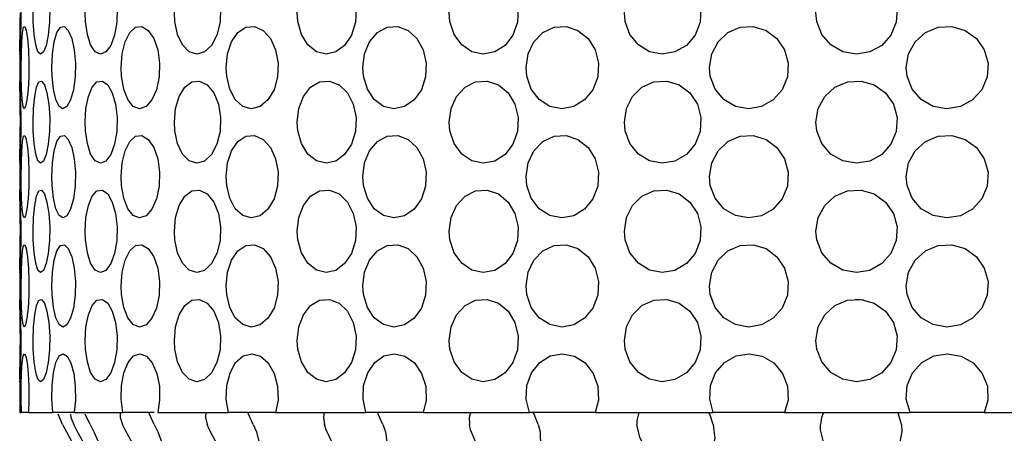
# Model space of a CAD drawing. Units: inches. Extents: x 0.5 to 14, y 0.1 to 17.
# Drawn here: x 5.7 to 5.9, y 2.1 to 2.1 of the extents above; entities that cross this region are included whole.
import ezdxf

# ---------------------------------------------------------------- set-up
doc = ezdxf.new("R2010")
doc.units = ezdxf.units.IN
doc.header["$LTSCALE"] = 0.75
doc.header["$MEASUREMENT"] = 0
doc.layers.add('Layer 1', color=7, linetype='Continuous')

msp = doc.modelspace()

# ---------------------------------------------------------------- linework, layer by layer
at = {"layer": 'Layer 1', "color": 7, "lineweight": 25}
for points in [[(5.72491, 2.1489), (5.72492, 2.14899), (5.72495, 2.14832), (5.72501, 2.14694), (5.72506, 2.14498), (5.72509, 2.14269), (5.72509, 2.14032), (5.72504, 2.13812), (5.72499, 2.13635), (5.72494, 2.13522), (5.72491, 2.13483), (5.72492, 2.13499)], [(5.72725, 2.14044), (5.72723, 2.14193), (5.72729, 2.14426), (5.72749, 2.14635), (5.72779, 2.14793), (5.7282, 2.14885), (5.72868, 2.14899), (5.72917, 2.14832), (5.7296, 2.14694), (5.72992, 2.14498), (5.73008, 2.14269), (5.73004, 2.14032), (5.72982, 2.13812), (5.72945, 2.13635), (5.729, 2.13522), (5.72851, 2.13483), (5.72805, 2.13524), (5.72766, 2.13642), (5.7274, 2.13823), (5.72725, 2.14044)], [(5.73623, 2.14044), (5.73616, 2.14193), (5.73631, 2.14426), (5.73672, 2.14635), (5.73736, 2.14793), (5.73819, 2.14885), (5.73912, 2.14899), (5.74004, 2.14832), (5.74083, 2.14694), (5.74141, 2.14498), (5.74168, 2.14269), (5.74162, 2.14032), (5.74123, 2.13812), (5.74056, 2.13635), (5.73971, 2.13522), (5.73878, 2.13483), (5.73789, 2.13524), (5.73711, 2.13642), (5.73654, 2.13823), (5.73623, 2.14044)], [(5.75159, 2.14044), (5.75151, 2.14193), (5.75171, 2.14426), (5.75233, 2.14635), (5.75328, 2.14793), (5.75448, 2.14885), (5.75583, 2.14899), (5.75715, 2.14832), (5.75827, 2.14694), (5.75908, 2.14498), (5.75946, 2.14269), (5.75938, 2.14032), (5.75883, 2.13812), (5.7579, 2.13635), (5.75669, 2.13522), (5.75536, 2.13483), (5.75405, 2.13524), (5.75291, 2.13642), (5.75206, 2.13823), (5.75159, 2.14044)], [(5.77274, 2.14044), (5.77264, 2.14193), (5.77291, 2.14426), (5.7737, 2.14635), (5.77493, 2.14793), (5.77647, 2.14885), (5.77819, 2.14899), (5.77985, 2.14832), (5.78127, 2.14694), (5.78227, 2.14498), (5.78275, 2.14269), (5.78264, 2.14032), (5.78197, 2.13812), (5.78078, 2.13635), (5.77926, 2.13522), (5.77758, 2.13483), (5.77592, 2.13524), (5.77446, 2.13642), (5.77336, 2.13823), (5.77274, 2.14044)], [(5.79889, 2.14044), (5.79877, 2.14193), (5.79909, 2.14426), (5.80003, 2.14635), (5.80149, 2.14793), (5.80331, 2.14885), (5.80531, 2.14899), (5.80726, 2.14832), (5.8089, 2.14694), (5.81007, 2.14498), (5.81064, 2.14269), (5.8105, 2.14032), (5.80972, 2.13812), (5.80836, 2.13635), (5.80658, 2.13522), (5.80462, 2.13483), (5.80265, 2.13524), (5.80092, 2.13642), (5.79962, 2.13823), (5.79889, 2.14044)], [(5.82902, 2.14044), (5.82888, 2.14193), (5.82924, 2.14426), (5.83029, 2.14635), (5.83191, 2.14793), (5.83395, 2.14885), (5.83618, 2.14899), (5.83832, 2.14832), (5.84015, 2.14694), (5.84143, 2.14498), (5.84205, 2.14269), (5.8419, 2.14032), (5.84103, 2.13812), (5.83954, 2.13635), (5.83758, 2.13522), (5.83539, 2.13483), (5.83322, 2.13524), (5.83129, 2.13642), (5.82983, 2.13823), (5.82902, 2.14044)], [(5.86197, 2.14044), (5.86182, 2.14193), (5.86221, 2.14426), (5.86333, 2.14635), (5.86505, 2.14793), (5.86723, 2.14885), (5.86958, 2.14899), (5.87185, 2.14832), (5.87378, 2.14694), (5.87515, 2.14498), (5.87578, 2.14269), (5.87564, 2.14032), (5.87472, 2.13812), (5.87314, 2.13635), (5.87108, 2.13522), (5.86877, 2.13483), (5.86645, 2.13524), (5.86439, 2.13642), (5.86284, 2.13823), (5.86197, 2.14044)], [(5.72492, 2.13524), (5.72495, 2.13642), (5.72498, 2.13823), (5.72501, 2.14044), (5.72502, 2.14193)], [(5.72518, 2.13105), (5.72517, 2.13255), (5.7252, 2.1349), (5.72526, 2.13698), (5.72538, 2.13857), (5.72556, 2.13948), (5.72578, 2.1396), (5.72602, 2.13893), (5.72625, 2.13754), (5.72642, 2.13559), (5.7265, 2.1333), (5.72648, 2.13092), (5.72636, 2.12872), (5.72616, 2.12696), (5.72593, 2.12582), (5.72569, 2.12544), (5.72548, 2.12586), (5.72533, 2.12703), (5.72523, 2.12883), (5.72518, 2.13105)], [(5.7305, 2.13105), (5.73046, 2.13255), (5.73055, 2.1349), (5.73085, 2.13698), (5.73131, 2.13857), (5.73191, 2.13948), (5.73259, 2.1396), (5.73327, 2.13893), (5.73387, 2.13754), (5.7343, 2.13559), (5.73451, 2.1333), (5.73446, 2.13092), (5.73416, 2.12872), (5.73366, 2.12696), (5.73302, 2.12582), (5.73233, 2.12544), (5.73168, 2.12586), (5.73112, 2.12703), (5.73072, 2.12883), (5.7305, 2.13105)], [(5.74242, 2.13105), (5.74235, 2.13255), (5.74252, 2.1349), (5.74303, 2.13698), (5.74382, 2.13857), (5.74482, 2.13948), (5.74593, 2.1396), (5.74702, 2.13893), (5.74797, 2.13754), (5.74865, 2.13559), (5.74897, 2.1333), (5.7489, 2.13092), (5.74845, 2.12872), (5.74765, 2.12696), (5.74663, 2.12582), (5.74551, 2.12544), (5.74443, 2.12586), (5.7435, 2.12703), (5.74281, 2.12883), (5.74242, 2.13105)], [(5.7605, 2.13105), (5.7604, 2.13255), (5.76064, 2.1349), (5.76134, 2.13698), (5.76242, 2.13857), (5.7638, 2.13948), (5.76529, 2.1396), (5.76676, 2.13893), (5.76801, 2.13754), (5.76891, 2.13559), (5.76933, 2.1333), (5.76924, 2.13092), (5.76864, 2.12872), (5.76758, 2.12696), (5.76623, 2.12582), (5.76473, 2.12544), (5.76327, 2.12586), (5.76198, 2.12703), (5.76103, 2.12883), (5.7605, 2.13105)], [(5.78403, 2.13105), (5.78391, 2.13255), (5.7842, 2.1349), (5.78507, 2.13698), (5.78641, 2.13857), (5.78808, 2.13948), (5.78992, 2.1396), (5.7917, 2.13893), (5.79322, 2.13754), (5.79431, 2.13559), (5.79482, 2.1333), (5.7947, 2.13092), (5.79397, 2.12872), (5.79271, 2.12696), (5.79105, 2.12582), (5.78923, 2.12544), (5.78744, 2.12586), (5.78587, 2.12703), (5.78469, 2.12883), (5.78403, 2.13105)], [(5.81211, 2.13105), (5.81197, 2.13255), (5.81232, 2.1349), (5.81332, 2.13698), (5.81486, 2.13857), (5.81679, 2.13948), (5.81888, 2.1396), (5.8209, 2.13893), (5.82263, 2.13754), (5.82386, 2.13559), (5.82444, 2.1333), (5.82432, 2.13092), (5.82347, 2.12872), (5.82204, 2.12696), (5.82018, 2.12582), (5.8181, 2.12544), (5.81604, 2.12586), (5.81423, 2.12703), (5.81288, 2.12883), (5.81211, 2.13105)], [(5.84366, 2.13105), (5.84352, 2.13255), (5.8439, 2.1349), (5.84499, 2.13698), (5.84668, 2.13857), (5.84877, 2.13948), (5.85105, 2.1396), (5.85324, 2.13893), (5.85511, 2.13754), (5.85643, 2.13559), (5.85706, 2.1333), (5.85691, 2.13092), (5.85602, 2.12872), (5.85448, 2.12696), (5.85245, 2.12582), (5.8502, 2.12544), (5.84796, 2.12586), (5.84599, 2.12703), (5.84451, 2.12883), (5.84366, 2.13105)], [(5.87749, 2.13105), (5.87733, 2.13255), (5.87772, 2.1349), (5.87887, 2.13698), (5.88064, 2.13857), (5.88283, 2.13948), (5.88519, 2.1396), (5.88747, 2.13893), (5.8894, 2.13754), (5.89077, 2.13559), (5.89142, 2.1333), (5.89127, 2.13092), (5.89035, 2.12872), (5.88874, 2.12696), (5.88666, 2.12582), (5.88431, 2.12544), (5.88198, 2.12586), (5.87992, 2.12703), (5.87837, 2.12883), (5.87749, 2.13105)], [(5.72491, 2.13499), (5.72491, 2.13011)], [(5.72491, 2.13011), (5.72492, 2.13022), (5.72495, 2.12956), (5.72501, 2.12816), (5.72506, 2.12621), (5.72509, 2.12392), (5.72509, 2.12154), (5.72504, 2.11935), (5.72499, 2.11759), (5.72494, 2.11644), (5.72491, 2.11607), (5.72492, 2.11623)], [(5.72502, 2.12316), (5.725, 2.12549), (5.72497, 2.12758), (5.72493, 2.12916), (5.72491, 2.13007)], [(5.72725, 2.12167), (5.72723, 2.12316), (5.72729, 2.12549), (5.72749, 2.12758), (5.72779, 2.12916), (5.7282, 2.13007), (5.72868, 2.13022), (5.72917, 2.12956), (5.7296, 2.12816), (5.72992, 2.12621), (5.73008, 2.12392), (5.73004, 2.12154), (5.72982, 2.11935), (5.72945, 2.11759), (5.729, 2.11644), (5.72851, 2.11607), (5.72805, 2.11648), (5.72766, 2.11765), (5.7274, 2.11945), (5.72725, 2.12167)], [(5.73623, 2.12167), (5.73616, 2.12316), (5.73631, 2.12549), (5.73672, 2.12758), (5.73736, 2.12916), (5.73819, 2.13007), (5.73912, 2.13022), (5.74004, 2.12956), (5.74083, 2.12816), (5.74141, 2.12621), (5.74168, 2.12392), (5.74162, 2.12154), (5.74123, 2.11935), (5.74056, 2.11759), (5.73971, 2.11644), (5.73878, 2.11607), (5.73789, 2.11648), (5.73711, 2.11765), (5.73654, 2.11945), (5.73623, 2.12167)], [(5.75159, 2.12167), (5.75151, 2.12316), (5.75171, 2.12549), (5.75233, 2.12758), (5.75328, 2.12916), (5.75448, 2.13007), (5.75583, 2.13022), (5.75715, 2.12956), (5.75827, 2.12816), (5.75908, 2.12621), (5.75946, 2.12392), (5.75938, 2.12154), (5.75883, 2.11935), (5.7579, 2.11759), (5.75669, 2.11644), (5.75536, 2.11607), (5.75405, 2.11648), (5.75291, 2.11765), (5.75206, 2.11945), (5.75159, 2.12167)], [(5.77274, 2.12167), (5.77264, 2.12316), (5.77291, 2.12549), (5.7737, 2.12758), (5.77493, 2.12916), (5.77647, 2.13007), (5.77819, 2.13022), (5.77985, 2.12956), (5.78127, 2.12816), (5.78227, 2.12621), (5.78275, 2.12392), (5.78264, 2.12154), (5.78197, 2.11935), (5.78078, 2.11759), (5.77926, 2.11644), (5.77758, 2.11607), (5.77592, 2.11648), (5.77446, 2.11765), (5.77336, 2.11945), (5.77274, 2.12167)], [(5.79889, 2.12167), (5.79877, 2.12316), (5.79909, 2.12549), (5.80003, 2.12758), (5.80149, 2.12916), (5.80331, 2.13007), (5.80531, 2.13022), (5.80726, 2.12956), (5.8089, 2.12816), (5.81007, 2.12621), (5.81064, 2.12392), (5.8105, 2.12154), (5.80972, 2.11935), (5.80836, 2.11759), (5.80658, 2.11644), (5.80462, 2.11607), (5.80265, 2.11648), (5.80092, 2.11765), (5.79962, 2.11945), (5.79889, 2.12167)], [(5.82902, 2.12167), (5.82888, 2.12316), (5.82924, 2.12549), (5.83029, 2.12758), (5.83191, 2.12916), (5.83395, 2.13007), (5.83618, 2.13022), (5.83832, 2.12956), (5.84015, 2.12816), (5.84143, 2.12621), (5.84205, 2.12392), (5.8419, 2.12154), (5.84103, 2.11935), (5.83954, 2.11759), (5.83758, 2.11644), (5.83539, 2.11607), (5.83322, 2.11648), (5.83129, 2.11765), (5.82983, 2.11945), (5.82902, 2.12167)], [(5.86197, 2.12167), (5.86182, 2.12316), (5.86221, 2.12549), (5.86333, 2.12758), (5.86505, 2.12916), (5.86723, 2.13007), (5.86958, 2.13022), (5.87185, 2.12956), (5.87378, 2.12816), (5.87515, 2.12621), (5.87578, 2.12392), (5.87564, 2.12154), (5.87472, 2.11935), (5.87314, 2.11759), (5.87108, 2.11644), (5.86877, 2.11607), (5.86645, 2.11648), (5.86439, 2.11765), (5.86284, 2.11945), (5.86197, 2.12167)], [(5.72492, 2.11648), (5.72495, 2.11765), (5.72498, 2.11945), (5.72501, 2.12167), (5.72502, 2.12316)], [(5.72518, 2.11227), (5.72517, 2.11378), (5.7252, 2.11613), (5.72526, 2.1182), (5.72538, 2.1198), (5.72556, 2.12071), (5.72578, 2.12083), (5.72602, 2.12016), (5.72625, 2.11878), (5.72642, 2.11682), (5.7265, 2.11453), (5.72648, 2.11215), (5.72636, 2.10995), (5.72616, 2.10818), (5.72593, 2.10705), (5.72569, 2.10667), (5.72548, 2.10709), (5.72533, 2.10826), (5.72523, 2.11006), (5.72518, 2.11227)], [(5.7305, 2.11227), (5.73046, 2.11378), (5.73055, 2.11613), (5.73085, 2.1182), (5.73131, 2.1198), (5.73191, 2.12071), (5.73259, 2.12083), (5.73327, 2.12016), (5.73387, 2.11878), (5.7343, 2.11682), (5.73451, 2.11453), (5.73446, 2.11215), (5.73416, 2.10995), (5.73366, 2.10818), (5.73302, 2.10705), (5.73233, 2.10667), (5.73168, 2.10709), (5.73112, 2.10826), (5.73072, 2.11006), (5.7305, 2.11227)], [(5.74242, 2.11227), (5.74235, 2.11378), (5.74252, 2.11613), (5.74303, 2.1182), (5.74382, 2.1198), (5.74482, 2.12071), (5.74593, 2.12083), (5.74702, 2.12016), (5.74797, 2.11878), (5.74865, 2.11682), (5.74897, 2.11453), (5.7489, 2.11215), (5.74845, 2.10995), (5.74765, 2.10818), (5.74663, 2.10705), (5.74551, 2.10667), (5.74443, 2.10709), (5.7435, 2.10826), (5.74281, 2.11006), (5.74242, 2.11227)], [(5.7605, 2.11227), (5.7604, 2.11378), (5.76064, 2.11613), (5.76134, 2.1182), (5.76242, 2.1198), (5.7638, 2.12071), (5.76529, 2.12083), (5.76676, 2.12016), (5.76801, 2.11878), (5.76891, 2.11682), (5.76933, 2.11453), (5.76924, 2.11215), (5.76864, 2.10995), (5.76758, 2.10818), (5.76623, 2.10705), (5.76473, 2.10667), (5.76327, 2.10709), (5.76198, 2.10826), (5.76103, 2.11006), (5.7605, 2.11227)], [(5.78403, 2.11227), (5.78391, 2.11378), (5.7842, 2.11613), (5.78507, 2.1182), (5.78641, 2.1198), (5.78808, 2.12071), (5.78992, 2.12083), (5.7917, 2.12016), (5.79322, 2.11878), (5.79431, 2.11682), (5.79482, 2.11453), (5.7947, 2.11215), (5.79397, 2.10995), (5.79271, 2.10818), (5.79105, 2.10705), (5.78923, 2.10667), (5.78744, 2.10709), (5.78587, 2.10826), (5.78469, 2.11006), (5.78403, 2.11227)], [(5.81211, 2.11227), (5.81197, 2.11378), (5.81232, 2.11613), (5.81332, 2.1182), (5.81486, 2.1198), (5.81679, 2.12071), (5.81888, 2.12083), (5.8209, 2.12016), (5.82263, 2.11878), (5.82386, 2.11682), (5.82444, 2.11453), (5.82432, 2.11215), (5.82347, 2.10995), (5.82204, 2.10818), (5.82018, 2.10705), (5.8181, 2.10667), (5.81604, 2.10709), (5.81423, 2.10826), (5.81288, 2.11006), (5.81211, 2.11227)], [(5.84366, 2.11227), (5.84352, 2.11378), (5.8439, 2.11613), (5.84499, 2.1182), (5.84668, 2.1198), (5.84877, 2.12071), (5.85105, 2.12083), (5.85324, 2.12016), (5.85511, 2.11878), (5.85643, 2.11682), (5.85706, 2.11453), (5.85691, 2.11215), (5.85602, 2.10995), (5.85448, 2.10818), (5.85245, 2.10705), (5.8502, 2.10667), (5.84796, 2.10709), (5.84599, 2.10826), (5.84451, 2.11006), (5.84366, 2.11227)], [(5.87749, 2.11227), (5.87733, 2.11378), (5.87772, 2.11613), (5.87887, 2.1182), (5.88064, 2.1198), (5.88283, 2.12071), (5.88519, 2.12083), (5.88747, 2.12016), (5.8894, 2.11878), (5.89077, 2.11682), (5.89142, 2.11453), (5.89127, 2.11215), (5.89035, 2.10995), (5.88874, 2.10818), (5.88666, 2.10705), (5.88431, 2.10667), (5.88198, 2.10709), (5.87992, 2.10826), (5.87837, 2.11006), (5.87749, 2.11227)], [(5.72491, 2.11623), (5.72491, 2.11134)], [(5.72491, 2.11134), (5.72492, 2.11144), (5.72495, 2.11079), (5.72501, 2.10939), (5.72506, 2.10744), (5.72509, 2.10515), (5.72509, 2.10277), (5.72504, 2.10057), (5.72499, 2.09881), (5.72494, 2.09766), (5.72491, 2.09728), (5.72492, 2.09745)], [(5.72502, 2.10439), (5.725, 2.10673), (5.72497, 2.1088), (5.72493, 2.11039), (5.72491, 2.11131)], [(5.72725, 2.1029), (5.72723, 2.10439), (5.72729, 2.10673), (5.72749, 2.1088), (5.72779, 2.11039), (5.7282, 2.11131), (5.72868, 2.11144), (5.72917, 2.11079), (5.7296, 2.10939), (5.72992, 2.10744), (5.73008, 2.10515), (5.73004, 2.10277), (5.72982, 2.10057), (5.72945, 2.09881), (5.729, 2.09766), (5.72851, 2.09728), (5.72805, 2.0977), (5.72766, 2.09887), (5.7274, 2.10068), (5.72725, 2.1029)], [(5.73623, 2.1029), (5.73616, 2.10439), (5.73631, 2.10673), (5.73672, 2.1088), (5.73736, 2.11039), (5.73819, 2.11131), (5.73912, 2.11144), (5.74004, 2.11079), (5.74083, 2.10939), (5.74141, 2.10744), (5.74168, 2.10515), (5.74162, 2.10277), (5.74123, 2.10057), (5.74056, 2.09881), (5.73971, 2.09766), (5.73878, 2.09728), (5.73789, 2.0977), (5.73711, 2.09887), (5.73654, 2.10068), (5.73623, 2.1029)], [(5.75159, 2.1029), (5.75151, 2.10439), (5.75171, 2.10673), (5.75233, 2.1088), (5.75328, 2.11039), (5.75448, 2.11131), (5.75583, 2.11144), (5.75715, 2.11079), (5.75827, 2.10939), (5.75908, 2.10744), (5.75946, 2.10515), (5.75938, 2.10277), (5.75883, 2.10057), (5.7579, 2.09881), (5.75669, 2.09766), (5.75536, 2.09728), (5.75405, 2.0977), (5.75291, 2.09887), (5.75206, 2.10068), (5.75159, 2.1029)], [(5.77274, 2.1029), (5.77264, 2.10439), (5.77291, 2.10673), (5.7737, 2.1088), (5.77493, 2.11039), (5.77647, 2.11131), (5.77819, 2.11144), (5.77985, 2.11079), (5.78127, 2.10939), (5.78227, 2.10744), (5.78275, 2.10515), (5.78264, 2.10277), (5.78197, 2.10057), (5.78078, 2.09881), (5.77926, 2.09766), (5.77758, 2.09728), (5.77592, 2.0977), (5.77446, 2.09887), (5.77336, 2.10068), (5.77274, 2.1029)], [(5.79889, 2.1029), (5.79877, 2.10439), (5.79909, 2.10673), (5.80003, 2.1088), (5.80149, 2.11039), (5.80331, 2.11131), (5.80531, 2.11144), (5.80726, 2.11079), (5.8089, 2.10939), (5.81007, 2.10744), (5.81064, 2.10515), (5.8105, 2.10277), (5.80972, 2.10057), (5.80836, 2.09881), (5.80658, 2.09766), (5.80462, 2.09728), (5.80265, 2.0977), (5.80092, 2.09887), (5.79962, 2.10068), (5.79889, 2.1029)], [(5.82902, 2.1029), (5.82888, 2.10439), (5.82924, 2.10673), (5.83029, 2.1088), (5.83191, 2.11039), (5.83395, 2.11131), (5.83618, 2.11144), (5.83832, 2.11079), (5.84015, 2.10939), (5.84143, 2.10744), (5.84205, 2.10515), (5.8419, 2.10277), (5.84103, 2.10057), (5.83954, 2.09881), (5.83758, 2.09766), (5.83539, 2.09728), (5.83322, 2.0977), (5.83129, 2.09887), (5.82983, 2.10068), (5.82902, 2.1029)], [(5.86197, 2.1029), (5.86182, 2.10439), (5.86221, 2.10673), (5.86333, 2.1088), (5.86505, 2.11039), (5.86723, 2.11131), (5.86958, 2.11144), (5.87185, 2.11079), (5.87378, 2.10939), (5.87515, 2.10744), (5.87578, 2.10515), (5.87564, 2.10277), (5.87472, 2.10057), (5.87314, 2.09881), (5.87108, 2.09766), (5.86877, 2.09728), (5.86645, 2.0977), (5.86439, 2.09887), (5.86284, 2.10068), (5.86197, 2.1029)], [(5.72492, 2.0977), (5.72495, 2.09887), (5.72498, 2.10068), (5.72501, 2.1029), (5.72502, 2.10439)], [(5.72518, 2.0935), (5.72517, 2.095), (5.7252, 2.09735), (5.72526, 2.09943), (5.72538, 2.10102), (5.72556, 2.10193), (5.72578, 2.10206), (5.72602, 2.10139), (5.72625, 2.1), (5.72642, 2.09805), (5.7265, 2.09575), (5.72648, 2.09337), (5.72636, 2.09118), (5.72616, 2.08942), (5.72593, 2.08828), (5.72569, 2.0879), (5.72548, 2.08832), (5.72533, 2.0895), (5.72523, 2.09129), (5.72518, 2.0935)], [(5.7305, 2.0935), (5.73046, 2.095), (5.73055, 2.09735), (5.73085, 2.09943), (5.73131, 2.10102), (5.73191, 2.10193), (5.73259, 2.10206), (5.73327, 2.10139), (5.73387, 2.1), (5.7343, 2.09805), (5.73451, 2.09575), (5.73446, 2.09337), (5.73416, 2.09118), (5.73366, 2.08942), (5.73302, 2.08828), (5.73233, 2.0879), (5.73168, 2.08832), (5.73112, 2.0895), (5.73072, 2.09129), (5.7305, 2.0935)], [(5.74242, 2.0935), (5.74235, 2.095), (5.74252, 2.09735), (5.74303, 2.09943), (5.74382, 2.10102), (5.74482, 2.10193), (5.74593, 2.10206), (5.74702, 2.10139), (5.74797, 2.1), (5.74865, 2.09805), (5.74897, 2.09575), (5.7489, 2.09337), (5.74845, 2.09118), (5.74765, 2.08942), (5.74663, 2.08828), (5.74551, 2.0879), (5.74443, 2.08832), (5.7435, 2.0895), (5.74281, 2.09129), (5.74242, 2.0935)], [(5.7605, 2.0935), (5.7604, 2.095), (5.76064, 2.09735), (5.76134, 2.09943), (5.76242, 2.10102), (5.7638, 2.10193), (5.76529, 2.10206), (5.76676, 2.10139), (5.76801, 2.1), (5.76891, 2.09805), (5.76933, 2.09575), (5.76924, 2.09337), (5.76864, 2.09118), (5.76758, 2.08942), (5.76623, 2.08828), (5.76473, 2.0879), (5.76327, 2.08832), (5.76198, 2.0895), (5.76103, 2.09129), (5.7605, 2.0935)], [(5.78403, 2.0935), (5.78391, 2.095), (5.7842, 2.09735), (5.78507, 2.09943), (5.78641, 2.10102), (5.78808, 2.10193), (5.78992, 2.10206), (5.7917, 2.10139), (5.79322, 2.1), (5.79431, 2.09805), (5.79482, 2.09575), (5.7947, 2.09337), (5.79397, 2.09118), (5.79271, 2.08942), (5.79105, 2.08828), (5.78923, 2.0879), (5.78744, 2.08832), (5.78587, 2.0895), (5.78469, 2.09129), (5.78403, 2.0935)], [(5.81211, 2.0935), (5.81197, 2.095), (5.81232, 2.09735), (5.81332, 2.09943), (5.81486, 2.10102), (5.81679, 2.10193), (5.81888, 2.10206), (5.8209, 2.10139), (5.82263, 2.1), (5.82386, 2.09805), (5.82444, 2.09575), (5.82432, 2.09337), (5.82347, 2.09118), (5.82204, 2.08942), (5.82018, 2.08828), (5.8181, 2.0879), (5.81604, 2.08832), (5.81423, 2.0895), (5.81288, 2.09129), (5.81211, 2.0935)], [(5.84366, 2.0935), (5.84352, 2.095), (5.8439, 2.09735), (5.84499, 2.09943), (5.84668, 2.10102), (5.84877, 2.10193), (5.85105, 2.10206), (5.85324, 2.10139), (5.85511, 2.1), (5.85643, 2.09805), (5.85706, 2.09575), (5.85691, 2.09337), (5.85602, 2.09118), (5.85448, 2.08942), (5.85245, 2.08828), (5.8502, 2.0879), (5.84796, 2.08832), (5.84599, 2.0895), (5.84451, 2.09129), (5.84366, 2.0935)], [(5.87749, 2.0935), (5.87733, 2.095), (5.87772, 2.09735), (5.87887, 2.09943), (5.88064, 2.10102), (5.88283, 2.10193), (5.88519, 2.10206), (5.88747, 2.10139), (5.8894, 2.1), (5.89077, 2.09805), (5.89142, 2.09575), (5.89127, 2.09337), (5.89035, 2.09118), (5.88874, 2.08942), (5.88666, 2.08828), (5.88431, 2.0879), (5.88198, 2.08832), (5.87992, 2.0895), (5.87837, 2.09129), (5.87749, 2.0935)], [(5.72491, 2.09745), (5.72491, 2.09257)], [(5.72491, 2.09257), (5.72492, 2.09267), (5.72495, 2.092), (5.72501, 2.09062), (5.72506, 2.08867), (5.72509, 2.08637), (5.72509, 2.084), (5.72504, 2.0818), (5.72499, 2.08003), (5.72494, 2.0789), (5.72491, 2.07851), (5.72492, 2.07867)], [(5.72502, 2.08561), (5.725, 2.08796), (5.72497, 2.09002), (5.72493, 2.09161), (5.72491, 2.09254)], [(5.72725, 2.08413), (5.72723, 2.08561), (5.72729, 2.08796), (5.72749, 2.09002), (5.72779, 2.09161), (5.7282, 2.09254), (5.72868, 2.09267), (5.72917, 2.092), (5.7296, 2.09062), (5.72992, 2.08867), (5.73008, 2.08637), (5.73004, 2.084), (5.72982, 2.0818), (5.72945, 2.08003), (5.729, 2.0789), (5.72851, 2.07851), (5.72805, 2.07892), (5.72766, 2.0801), (5.7274, 2.08191), (5.72725, 2.08413)], [(5.73623, 2.08413), (5.73616, 2.08561), (5.73631, 2.08796), (5.73672, 2.09002), (5.73736, 2.09161), (5.73819, 2.09254), (5.73912, 2.09267), (5.74004, 2.092), (5.74083, 2.09062), (5.74141, 2.08867), (5.74168, 2.08637), (5.74162, 2.084), (5.74123, 2.0818), (5.74056, 2.08003), (5.73971, 2.0789), (5.73878, 2.07851), (5.73789, 2.07892), (5.73711, 2.0801), (5.73654, 2.08191), (5.73623, 2.08413)], [(5.75159, 2.08413), (5.75151, 2.08561), (5.75171, 2.08796), (5.75233, 2.09002), (5.75328, 2.09161), (5.75448, 2.09254), (5.75583, 2.09267), (5.75715, 2.092), (5.75827, 2.09062), (5.75908, 2.08867), (5.75946, 2.08637), (5.75938, 2.084), (5.75883, 2.0818), (5.7579, 2.08003), (5.75669, 2.0789), (5.75536, 2.07851), (5.75405, 2.07892), (5.75291, 2.0801), (5.75206, 2.08191), (5.75159, 2.08413)], [(5.77274, 2.08413), (5.77264, 2.08561), (5.77291, 2.08796), (5.7737, 2.09002), (5.77493, 2.09161), (5.77647, 2.09254), (5.77819, 2.09267), (5.77985, 2.092), (5.78127, 2.09062), (5.78227, 2.08867), (5.78275, 2.08637), (5.78264, 2.084), (5.78197, 2.0818), (5.78078, 2.08003), (5.77926, 2.0789), (5.77758, 2.07851), (5.77592, 2.07892), (5.77446, 2.0801), (5.77336, 2.08191), (5.77274, 2.08413)], [(5.79889, 2.08413), (5.79877, 2.08561), (5.79909, 2.08796), (5.80003, 2.09002), (5.80149, 2.09161), (5.80331, 2.09254), (5.80531, 2.09267), (5.80726, 2.092), (5.8089, 2.09062), (5.81007, 2.08867), (5.81064, 2.08637), (5.8105, 2.084), (5.80972, 2.0818), (5.80836, 2.08003), (5.80658, 2.0789), (5.80462, 2.07851), (5.80265, 2.07892), (5.80092, 2.0801), (5.79962, 2.08191), (5.79889, 2.08413)], [(5.82902, 2.08413), (5.82888, 2.08561), (5.82924, 2.08796), (5.83029, 2.09002), (5.83191, 2.09161), (5.83395, 2.09254), (5.83618, 2.09267), (5.83832, 2.092), (5.84015, 2.09062), (5.84143, 2.08867), (5.84205, 2.08637), (5.8419, 2.084), (5.84103, 2.0818), (5.83954, 2.08003), (5.83758, 2.0789), (5.83539, 2.07851), (5.83322, 2.07892), (5.83129, 2.0801), (5.82983, 2.08191), (5.82902, 2.08413)], [(5.86197, 2.08413), (5.86182, 2.08561), (5.86221, 2.08796), (5.86333, 2.09002), (5.86505, 2.09161), (5.86723, 2.09254), (5.86958, 2.09267), (5.87185, 2.092), (5.87378, 2.09062), (5.87515, 2.08867), (5.87578, 2.08637), (5.87564, 2.084), (5.87472, 2.0818), (5.87314, 2.08003), (5.87108, 2.0789), (5.86877, 2.07851), (5.86645, 2.07892), (5.86439, 2.0801), (5.86284, 2.08191), (5.86197, 2.08413)], [(5.87002, 2.09255), (5.86861, 2.09263)], [(5.72492, 2.07892), (5.72495, 2.0801), (5.72498, 2.08191), (5.72501, 2.08413), (5.72502, 2.08561)], [(5.72521, 2.07319), (5.72518, 2.07548), (5.72519, 2.07786), (5.72524, 2.08005), (5.72534, 2.08182), (5.7255, 2.08296), (5.72571, 2.08333), (5.72595, 2.08291), (5.72617, 2.08173), (5.72637, 2.07994), (5.72648, 2.07772), (5.7265, 2.07534), (5.72642, 2.07319)], [(5.73063, 2.07319), (5.73046, 2.07548), (5.73051, 2.07786), (5.73073, 2.08005), (5.73114, 2.08182), (5.73172, 2.08296), (5.73238, 2.08333), (5.73306, 2.08291), (5.73369, 2.08173), (5.73419, 2.07994), (5.73447, 2.07772), (5.73451, 2.07534), (5.7343, 2.07319)], [(5.74264, 2.07319), (5.74237, 2.07548), (5.74243, 2.07786), (5.74284, 2.08005), (5.74354, 2.08182), (5.74449, 2.08296), (5.74558, 2.08333), (5.74669, 2.08291), (5.7477, 2.08173), (5.74847, 2.07994), (5.74892, 2.07772), (5.74896, 2.07534), (5.74865, 2.07319)], [(5.76081, 2.07319), (5.76042, 2.07548), (5.76051, 2.07786), (5.76108, 2.08005), (5.76204, 2.08182), (5.76334, 2.08296), (5.76482, 2.08333), (5.76631, 2.08291), (5.76765, 2.08173), (5.76868, 2.07994), (5.76926, 2.07772), (5.76933, 2.07534), (5.76891, 2.07319)], [(5.78442, 2.07319), (5.78394, 2.07548), (5.78405, 2.07786), (5.78475, 2.08005), (5.78595, 2.08182), (5.78754, 2.08296), (5.78935, 2.08333), (5.79116, 2.08291), (5.79279, 2.08173), (5.79402, 2.07994), (5.79473, 2.07772), (5.79481, 2.07534), (5.79431, 2.07319)], [(5.81257, 2.07319), (5.81201, 2.07548), (5.81213, 2.07786), (5.81294, 2.08005), (5.81432, 2.08182), (5.81615, 2.08296), (5.81821, 2.08333), (5.82029, 2.08291), (5.82213, 2.08173), (5.82354, 2.07994), (5.82433, 2.07772), (5.82443, 2.07534), (5.82386, 2.07319)], [(5.84416, 2.07319), (5.84356, 2.07548), (5.84369, 2.07786), (5.84457, 2.08005), (5.84609, 2.08182), (5.84808, 2.08296), (5.85034, 2.08333), (5.85258, 2.08291), (5.85457, 2.08173), (5.85609, 2.07994), (5.85694, 2.07772), (5.85704, 2.07534), (5.85644, 2.07319)], [(5.87801, 2.07319), (5.87736, 2.07548), (5.87752, 2.07786), (5.87843, 2.08005), (5.88002, 2.08182), (5.8821, 2.08296), (5.88445, 2.08333), (5.88678, 2.08291), (5.88885, 2.08173), (5.89042, 2.07994), (5.8913, 2.07772), (5.8914, 2.07534), (5.89077, 2.07319)], [(5.72491, 2.07867), (5.72491, 2.07319)], [(5.72491, 2.07319), (5.72492, 2.07319), (5.72497, 2.07319), (5.72507, 2.07319), (5.72521, 2.07319)], [(5.72642, 2.07319), (5.72521, 2.07319)], [(5.72642, 2.07319), (5.7268, 2.07319), (5.72722, 2.07319), (5.72768, 2.07319), (5.72819, 2.07319), (5.72874, 2.07319), (5.72933, 2.07319), (5.72995, 2.07319), (5.73063, 2.07319)], [(5.7343, 2.07319), (5.73063, 2.07319)], [(5.73227, 2.07116), (5.73153, 2.07291)], [(5.73362, 2.07293), (5.73372, 2.07233), (5.7342, 2.07116)], [(5.7343, 2.07319), (5.73521, 2.07319), (5.73615, 2.07319), (5.73714, 2.07319), (5.73816, 2.07319), (5.73922, 2.07319), (5.74032, 2.07319), (5.74147, 2.07319), (5.74264, 2.07319)], [(5.737, 2.07116), (5.73619, 2.07291)], [(5.74216, 2.07319), (5.74221, 2.07233), (5.7426, 2.07116)], [(5.74801, 2.07319), (5.74264, 2.07319)], [(5.74806, 2.07116), (5.74724, 2.07291), (5.74713, 2.07319)], [(5.74865, 2.07319), (5.75005, 2.07319), (5.75148, 2.07319), (5.75295, 2.07319), (5.75444, 2.07319), (5.75598, 2.07319), (5.75756, 2.07319), (5.75917, 2.07319), (5.76081, 2.07319)], [(5.75691, 2.07319), (5.75686, 2.07233), (5.75717, 2.07116)], [(5.76891, 2.07319), (5.76081, 2.07319)], [(5.76506, 2.07116), (5.76424, 2.07291), (5.76413, 2.07319)], [(5.76891, 2.07319), (5.77075, 2.07319), (5.77261, 2.07319), (5.7745, 2.07319), (5.77643, 2.07319), (5.77838, 2.07319), (5.78036, 2.07319), (5.78238, 2.07319), (5.78442, 2.07319)], [(5.77724, 2.07319), (5.77712, 2.07233), (5.7773, 2.07116)], [(5.79431, 2.07319), (5.78442, 2.07319)], [(5.78735, 2.07116), (5.78657, 2.07291), (5.78643, 2.07319)], [(5.79431, 2.07319), (5.79651, 2.07319), (5.79872, 2.07319), (5.80098, 2.07319), (5.80325, 2.07319), (5.80554, 2.07319), (5.80785, 2.07319), (5.8102, 2.07319), (5.81257, 2.07319)], [(5.8024, 2.07319), (5.80218, 2.07233), (5.80225, 2.07116)], [(5.82386, 2.07319), (5.81257, 2.07319)], [(5.81406, 2.07116), (5.81336, 2.07291), (5.8132, 2.07319)], [(5.82386, 2.07319), (5.82634, 2.07319), (5.82883, 2.07319), (5.83135, 2.07319), (5.83389, 2.07319), (5.83643, 2.07319), (5.839, 2.07319), (5.84157, 2.07319), (5.84416, 2.07319)], [(5.83138, 2.07319), (5.83105, 2.07182), (5.83105, 2.07116)], [(5.84417, 2.07116), (5.84356, 2.07291), (5.84341, 2.07319)], [(5.85644, 2.07319), (5.84416, 2.07319)], [(5.85644, 2.07319), (5.8591, 2.07319), (5.86177, 2.07319), (5.86446, 2.07319), (5.86716, 2.07319), (5.86986, 2.07319), (5.87257, 2.07319), (5.87528, 2.07319), (5.87801, 2.07319)], [(5.86313, 2.07319), (5.86276, 2.07233), (5.8626, 2.07116)], [(5.87651, 2.07116), (5.87602, 2.07291), (5.87588, 2.07319)], [(5.89077, 2.07319), (5.87801, 2.07319)], [(5.89077, 2.07319), (5.89353, 2.07319), (5.89627, 2.07319), (5.89902, 2.07319), (5.90178, 2.07319), (5.90454, 2.07319), (5.90729, 2.07319), (5.91004, 2.07319), (5.92557, 2.07319)], [(5.73227, 2.07116), (5.73295, 2.0699), (5.73432, 2.06732), (5.73546, 2.0651), (5.73615, 2.06371), (5.73636, 2.0633)], [(5.737, 2.07116), (5.73764, 2.0699), (5.73883, 2.06732), (5.7396, 2.0651), (5.73981, 2.06371), (5.73954, 2.06329), (5.73895, 2.06364), (5.73811, 2.06459), (5.7371, 2.06603), (5.73594, 2.06793), (5.73467, 2.07023), (5.7342, 2.07116)], [(5.74806, 2.07116), (5.74866, 2.0699), (5.74962, 2.06732), (5.74998, 2.0651), (5.74972, 2.06371), (5.74897, 2.06329), (5.74797, 2.06364), (5.74682, 2.06459), (5.74558, 2.06603), (5.74429, 2.06793), (5.74303, 2.07023), (5.7426, 2.07116)], [(5.76506, 2.07116), (5.7656, 2.0699), (5.76628, 2.06732), (5.76624, 2.0651), (5.7655, 2.06371), (5.76431, 2.06329), (5.76295, 2.06364), (5.76152, 2.06459), (5.76009, 2.06603), (5.75873, 2.06793), (5.75753, 2.07023), (5.75717, 2.07116)], [(5.78735, 2.07116), (5.7878, 2.0699), (5.78818, 2.06732), (5.78774, 2.0651), (5.78655, 2.06371), (5.78495, 2.06329), (5.78327, 2.06364), (5.78163, 2.06459), (5.78009, 2.06603), (5.77869, 2.06793), (5.77759, 2.07023), (5.7773, 2.07116)], [(5.81406, 2.07116), (5.8144, 2.0699), (5.81448, 2.06732), (5.81363, 2.0651), (5.81204, 2.06371), (5.81012, 2.06329), (5.80819, 2.06364), (5.80639, 2.06459), (5.80477, 2.06603), (5.80342, 2.06793), (5.80245, 2.07023), (5.80225, 2.07116)], [(5.84417, 2.07116), (5.84441, 2.06876), (5.84374, 2.06627), (5.84216, 2.06439), (5.84007, 2.06343), (5.83789, 2.06336), (5.83587, 2.06399), (5.83409, 2.06515), (5.8326, 2.0668), (5.83152, 2.06889), (5.83105, 2.07116)], [(5.87651, 2.07116), (5.87661, 2.0699), (5.87608, 2.06732), (5.87455, 2.0651), (5.87235, 2.06371), (5.86998, 2.06329), (5.86778, 2.06364), (5.86588, 2.06459), (5.86431, 2.06603), (5.86317, 2.06793), (5.86261, 2.07023), (5.8626, 2.07116)]]:
    msp.add_lwpolyline(points, dxfattribs=at)

doc.saveas('drawing.dxf')
